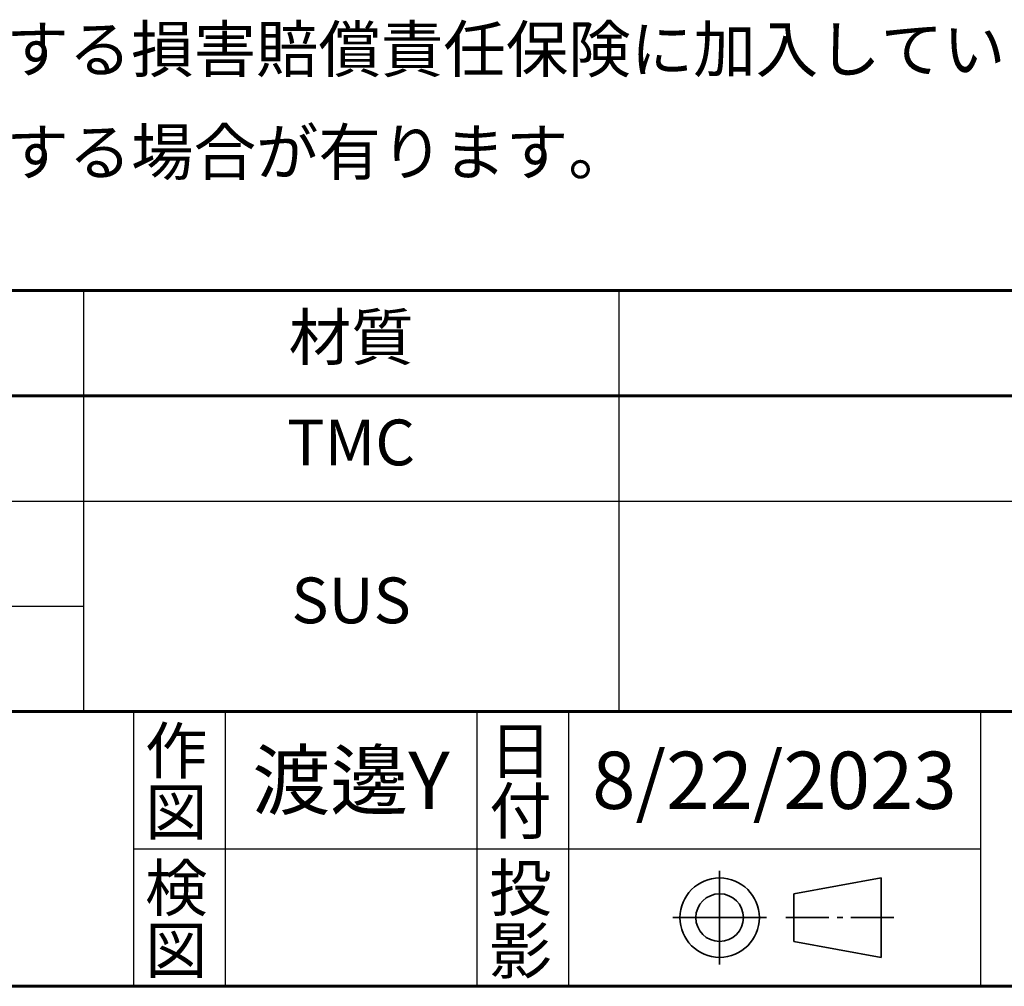
# Model space of a CAD drawing. Extents: x 0 to 420, y 0 to 297.
# Drawn here: x 330 to 373, y 10 to 52 of the extents above; entities that cross this region are included whole.
import ezdxf
from ezdxf.enums import TextEntityAlignment as Align

# ---------------------------------------------------------------- set-up
doc = ezdxf.new("R2010")
doc.units = 0
doc.layers.add('実線1', color=7, linetype='Continuous', lineweight=25)
doc.styles.add('MSゴシック', font='MS Gothic.ttf')
doc.styles.add('高さなしMSゴシック', font='MS Gothic.ttf')

# ---------------------------------------------------------------- blocks, each defined once
blk = doc.blocks.new('*U8')
at = {"color": 0, "transparency": 16777216, "insert": (131.101, -13.8), "char_height": 2, "width": 53.19747, "attachment_point": 5, "style": '高さなしMSゴシック'}
blk.add_mtext('{\\K\u3000\u3000\u3000\u3000\u3000}', dxfattribs=at)
blk = doc.blocks.new('*T9')
at = {"color": 0, "lineweight": 60, "transparency": 16777216}
for p, q in [((0, 0), (158, 0)), ((0, 0), (0, -18.4)), ((158, 0), (158, -18.4)), ((0, -4.6), (158, -4.6))]:
    blk.add_line(p, q, dxfattribs=at)
at = {"color": 0, "linetype": 'ByBlock', "lineweight": -2, "transparency": 16777216}
for p, q in [((9.817, 0), (9.817, -18.4)), ((43.595, 0), (43.595, -18.4)), ((80.81, 0), (80.81, -18.4)), ((104.203, 0), (104.203, -18.4)), ((0, -9.2), (158, -9.2)), ((0, -13.8), (80.81, -13.8)), ((0, -18.4), (158, -18.4))]:
    blk.add_line(p, q, dxfattribs=at)
at = {"color": 0, "transparency": 16777216}
blk.add_blockref('*U8', (0, 0), dxfattribs=at)
at = {"color": 0, "transparency": 16777216, "char_height": 2, "attachment_point": 5, "style": '高さなしMSゴシック'}
for s, insert, width in [('部番', (4.909, -2.3), 9.21716), ('名称', (26.706, -2.3), 33.17778), ('形状', (62.203, -2.3), 36.61519), ('材質', (92.506, -2.3), 22.79241), ('表面処理', (131.101, -2.3), 53.19747), ('(1)', (4.909, -6.9), 9.21716), ('本体', (26.706, -6.9), 33.17778), ('白色塗装仕上げ', (131.101, -6.9), 53.19747), ('35t', (62.203, -6.9), 36.61519), ('TMC', (92.506, -6.9), 22.79241), ('(2)', (4.909, -11.5), 9.21716), ('アジャスター', (26.706, -11.5), 33.17778), ('M10,L=67.5', (62.203, -11.5), 36.61519), ('SUS', (92.506, -13.8), 22.79241), ('(3)', (4.909, -16.1), 9.21716), ('インサートナット', (26.706, -16.1), 33.17778), ('M10,L=20', (62.203, -16.1), 36.61519)]:
    blk.add_mtext(s, dxfattribs=dict(at, insert=insert, width=width))
blk = doc.blocks.new('A3規格図枠')
at = {"lineweight": 60}
for p, q in [((252, 22), (410, 22)), ((410, 10), (15, 10))]:
    blk.add_line(p, q, dxfattribs=at)
for p, q in [((335, 22), (335, 16)), ((339, 22), (339, 16)), ((350, 22), (350, 16)), ((354, 22), (354, 16)), ((372, 22), (372, 10)), ((335, 16), (335, 10)), ((335, 16), (372, 16)), ((339, 16), (339, 10)), ((350, 16), (350, 10)), ((354, 16), (354, 10))]:
    blk.add_line(p, q)
at = {"lineweight": 35}
for p, q in [((360.607, 10.956), (360.607, 15.044)), ((363.856, 14.041), (367.671, 14.736)), ((367.671, 14.736), (367.671, 11.264)), ((363.856, 14.041), (363.856, 11.959)), ((358.564, 13), (362.651, 13)), ((363.501, 13), (365.378, 13)), ((365.738, 13), (365.983, 13)), ((368.219, 13), (366.343, 13)), ((367.671, 11.264), (363.856, 11.959))]:
    blk.add_line(p, q, dxfattribs=at)
for radius in [1.736, 1.041]:
    blk.add_circle((360.607, 13), radius, dxfattribs=at)
at = {"lineweight": 35, "style": 'MSゴシック'}
for s, p in [('作', (335.502, 19.292)), ('日', (350.54, 19.292)), ('付', (350.54, 16.656)), ('図', (335.502, 16.614)), ('検', (335.502, 13.292)), ('投', (350.54, 13.292)), ('図', (335.502, 10.576)), ('影', (350.54, 10.556))]:
    blk.add_text(s, height=2, dxfattribs=at).set_placement(p)
at = {"style": 'MSゴシック', "flags": 8}
for tag, p in [('作図者', (344.5, 19)), ('製作日', (363, 19))]:
    blk.add_attdef(tag, text='', height=2.5, dxfattribs=at).set_placement(p, align=Align.MIDDLE_CENTER)
at = {"style": 'MSゴシック'}
blk.add_attdef('製品名', text='', height=6, dxfattribs=at).set_placement((296.5, 16), align=Align.MIDDLE_CENTER)
at = {"style": 'MSゴシック', "flags": 8}
blk.add_attdef('検図者', text='', height=2.5, dxfattribs=at).set_placement((344.5, 13), align=Align.MIDDLE)

msp = doc.modelspace()

# ---------------------------------------------------------------- block references
msp.add_blockref('*T9', (252, 40.4))
at = {"layer": '実線1'}
ref = msp.add_blockref('A3規格図枠', (0, 0), dxfattribs=at)
ref.add_attrib('作図者', '渡邊Y', dxfattribs={"layer": '0', "height": 2.5, "style": 'MSゴシック'}).set_placement((344.5, 19), align=Align.MIDDLE_CENTER)
ref.add_attrib('製作日', '8/22/2023', dxfattribs={"layer": '0', "height": 2.5, "style": 'MSゴシック'}).set_placement((363, 19), align=Align.MIDDLE_CENTER)

# ---------------------------------------------------------------- texts
at = {"color": 7, "linetype": 'Continuous', "style": '高さなしMSゴシック'}
for s, p in [('※ 製品は、メーカーの指定する損害賠償責任保険に加入しているものとする。', (296.085, 49.937)), ('※ 改良の為、一部仕様変更する場合が有ります。', (296.085, 45.443))]:
    msp.add_text(s, height=2, dxfattribs=at).set_placement(p)

doc.saveas('drawing.dxf')
